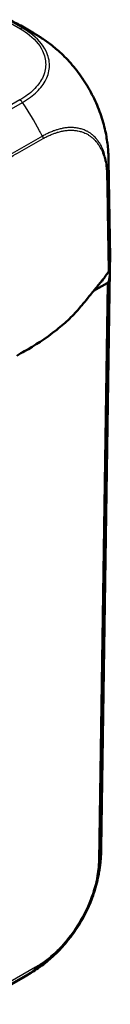
# Model space of a CAD drawing. Units: millimetres. Extents: x 1 to 845, y 1 to 593.
# Drawn here: x 143 to 147, y 65 to 106 of the extents above; entities that cross this region are included whole.
import ezdxf

# ---------------------------------------------------------------- set-up
doc = ezdxf.new("R2010")
doc.units = ezdxf.units.MM
doc.layers.add('Sichtbar (ISO)', color=7, linetype='Continuous', lineweight=50)
doc.layers.add('Sichtbar schmal (ISO)', color=1, linetype='Continuous', lineweight=25)

msp = doc.modelspace()

# ---------------------------------------------------------------- linework, layer by layer
at = {"layer": 'Sichtbar (ISO)'}
for p, q in [((143.4532241, 105.6331551), (144.007417, 105.3084833)), ((147.1739255, 95.936621), (147.1073171, 100.009634)), ((146.8017237, 71.259271), (147.1662146, 95.4042083)), ((147.0484633, 94.876478), (146.4861482, 94.5526623)), ((146.8091249, 94.9422501), (146.8006243, 94.9373549)), ((143.6604279, 65.9199256), (141.6097704, 64.7390305))]:
    msp.add_line(p, q, dxfattribs=at)
for centre, major_axis, ratio, start_param, end_param in [((140.3482811, 98.7600465), (2.5166811, 7.1462965), 0.6659791616, 6.1548842707, 6.2693725612), ((140.3152411, 98.7855009), (2.5116044, 7.1421907), 0.6669573909, 6.0827524439, 6.0828006431), ((140.2172579, 98.8368059), (-3.7896798, -6.4719581), 0.5831629711, 3.1414081912, 3.1414656717), ((139.674258, 95.8959494), (7.5, 0), 0.575861701, 6.1691308792, 6.2926024273), ((139.666498, 95.4417524), (7.5, 0), 0.575861701, 6.1719432147, 6.3259554167), ((139.666498, 95.4417524), (7.25, 0), 0.575861701, 6.1843632651, 6.1864979712), ((146.8716664, 94.9782731), (0.250019, 0), 0.5758178494, 5.49782522, 6.1719516161), ((139.3031693, 71.3738041), (-7.4985443, 0.115196), 0.5760358714, 3.1417407452, 3.1417461253)]:
    msp.add_ellipse(centre, major_axis=major_axis, ratio=ratio, start_param=start_param, end_param=end_param, dxfattribs=at)
for points, knots in [([(144.0076333, 105.3083555), (144.0175507, 105.302545), (144.0285704, 105.2960843), (144.0520679, 105.2822524), (144.0647534, 105.2747534), (144.098072, 105.254931), (144.1188546, 105.2424385), (144.1833189, 105.2032054), (144.2265527, 105.1761891), (144.3978388, 105.066052), (144.5240621, 104.9777247), (144.7951851, 104.7721836), (144.9387939, 104.6529009), (145.0769167, 104.5279982)], [0, 0, 0, 0, 0.00809179816, 0.00809179816, 0.01692457946, 0.01692457946, 0.03140156524, 0.03140156524, 0.06236541476, 0.06236541476, 0.15499475164, 0.15499475164, 0.26708574112, 0.26708574112, 0.26708574112, 0.26708574112]), ([(145.0769167, 104.5279982), (145.2584844, 104.3638088), (145.4322098, 104.1832533), (145.7643188, 103.7912062), (145.922262, 103.5796745), (146.2116281, 103.1384878), (146.3427455, 102.9103917), (146.5785851, 102.4382862), (146.6822221, 102.1957476), (146.8535308, 101.7122293), (146.921453, 101.4717067), (146.9714945, 101.2342011)], [-0.94315907182, -0.94315907182, -0.94315907182, -0.94315907182, -0.79141836573, -0.79141836573, -0.63967765964, -0.63967765964, -0.48793695354, -0.48793695354, -0.33619624745, -0.33619624745, -0.18445554136, -0.18445554136, -0.18445554136, -0.18445554136]), ([(146.9714945, 101.2342011), (147.0137357, 101.0337167), (147.047008, 100.8311067), (147.0817772, 100.5246478), (147.0905938, 100.4220104), (147.0995372, 100.269999), (147.1018281, 100.2197408), (147.104411, 100.1427968), (147.1051364, 100.1163795), (147.1060458, 100.0761136), (147.1063273, 100.0620184), (147.1068423, 100.0339868), (147.1070756, 100.019901), (147.1072778, 100.0077125)], [0, 0, 0, 0, 0.12333029132, 0.12333029132, 0.18566052404, 0.18566052404, 0.21640808024, 0.21640808024, 0.23217961851, 0.23217961851, 0.24061486909, 0.24061486909, 0.24972549368, 0.24972549368, 0.24972549368, 0.24972549368]), ([(146.9491672, 95.1211168), (146.9124065, 95.0756513), (146.8706793, 95.0237912), (146.7114617, 94.8273018), (146.6428285, 94.744188), (146.5019654, 94.5720167), (146.3163006, 94.3451301), (146.0734753, 94.0473021), (146.0177874, 93.977418), (145.9255388, 93.867168)], [-1.0613572369, -1.0613572369, -1.0613572369, -1.0613572369, -0.7990802947, -0.7990802947, -0.2409484325, -0.2409484325, -0.1491985558, -0.1491985558, -0.000001, -0.000001, -0.000001, -0.000001]), ([(147.0951856, 95.3360688), (147.1029076, 95.346994), (147.1093277, 95.3582098), (147.119479, 95.3810727), (147.1231968, 95.3926937), (147.1255293, 95.4044199)], [-0.024587574543, -0.024587574543, -0.024587574543, -0.024587574543, -0.012297548435, -0.012297548435, 0, 0, 0, 0]), ([(146.8811258, 95.0298418), (146.8782965, 95.0134088), (146.8705782, 94.997378), (146.84604, 94.9675264), (146.8294021, 94.9539269), (146.8091249, 94.9422501)], [0, 0, 0, 0, 0.017205792162, 0.017205792162, 0.034411583863, 0.034411583863, 0.034411583863, 0.034411583863]), ([(145.9255388, 93.867168), (145.7860244, 93.7004287), (145.6533202, 93.5537173), (145.3219972, 93.2351445), (145.1438713, 93.079777), (144.4784424, 92.5483998), (144.0199562, 92.2658811), (143.6143992, 92.0296018)], [-0.63448882716, -0.63448882716, -0.63448882716, -0.63448882716, -0.4843831375, -0.4843831375, -0.34692386042, -0.34692386042, -0.000001, -0.000001, -0.000001, -0.000001]), ([(146.8017925, 71.2594938), (146.8014079, 71.2413274), (146.8009711, 71.2210775), (146.7999339, 71.1779637), (146.7993141, 71.1546483), (146.7976405, 71.0997531), (146.7964977, 71.0678169), (146.7930558, 70.9861799), (146.7904586, 70.9368368), (146.7844051, 70.8424136), (146.7809943, 70.7970536), (146.770822, 70.681413), (146.762818, 70.6073392), (146.7447972, 70.4699098), (146.7353434, 70.4064957), (146.7135165, 70.2714368), (146.700913, 70.2001621), (146.6600102, 69.9886698), (146.6282317, 69.848462), (146.5916371, 69.7094193)], [0, 0, 0, 0, 0.01294619019, 0.01294619019, 0.02687339186, 0.02687339186, 0.04592492506, 0.04592492506, 0.07652253797, 0.07652253797, 0.10579973054, 0.10579973054, 0.15022088101, 0.15022088101, 0.18899391933, 0.18899391933, 0.23234965679, 0.23234965679, 0.31874995332, 0.31874995332, 0.31874995332, 0.31874995332]), ([(144.0708546, 66.2146559), (144.3482111, 66.3743749), (144.6236328, 66.5827247), (144.8877673, 66.832474), (145.4146502, 67.3306622), (145.8862733, 67.990535), (146.217528, 68.6911828), (146.4099735, 69.0982306), (146.5543545, 69.516227), (146.6431535, 69.9233845), (146.702724, 70.1965248), (146.7364859, 70.458605), (146.7436414, 70.7104891), (146.7441795, 70.7294294), (146.7446909, 70.7483548), (146.7453419, 70.7673059)], [0, 0, 0, 0, 0.3130711008, 0.3130711008, 0.3130711008, 0.9375705568, 0.9375705568, 0.9375705568, 1.3003793677, 1.3003793677, 1.3003793677, 1.5437685207, 1.5437685207, 1.5437685207, 1.5620700128, 1.5620700128, 1.5620700128, 1.5620700128]), ([(144.8683789, 66.814235), (145.0170795, 66.9552488), (145.1602766, 67.1071974), (145.4578938, 67.4585575), (145.6099895, 67.6611474), (145.8894616, 68.0831895), (146.0165687, 68.3011593), (146.2464793, 68.752136), (146.348321, 68.9841777), (146.5067014, 69.4144804), (146.5678376, 69.6125218), (146.6168409, 69.8091194)], [-0.91040115725, -0.91040115725, -0.91040115725, -0.91040115725, -0.78489344075, -0.78489344075, -0.63937580149, -0.63937580149, -0.49385816224, -0.49385816224, -0.34834052299, -0.34834052299, -0.22355276597, -0.22355276597, -0.22355276597, -0.22355276597]), ([(144.7968359, 66.7476232), (144.6246586, 66.5902493), (144.443758, 66.4417022), (144.160645, 66.2345339), (144.0637125, 66.167879), (143.9160373, 66.0726786), (143.8666046, 66.04184), (143.7912878, 65.9963461), (143.765804, 65.9812015), (143.7268553, 65.958368), (143.7133666, 65.9505165), (143.6862189, 65.9347916), (143.6723212, 65.9267855), (143.6602238, 65.9198202)], [0, 0, 0, 0, 0.14034052618, 0.14034052618, 0.21132083452, 0.21132083452, 0.24676362546, 0.24676362546, 0.26455575878, 0.26455575878, 0.27385343116, 0.27385343116, 0.28376430322, 0.28376430322, 0.28376430322, 0.28376430322]), ([(144.9406483, 66.883176), (144.7501542, 66.6979906), (144.548078, 66.5243989), (144.2291073, 66.2829375), (144.119165, 66.2052175), (143.9512591, 66.0949652), (143.8948331, 66.0592651), (143.8091672, 66.0070465), (143.7803009, 65.9897791), (143.7360811, 65.9637545), (143.7207936, 65.9548331), (143.6979167, 65.9415632), (143.6900611, 65.9370211), (143.6770716, 65.9295249), (143.6717648, 65.9264667), (143.6666868, 65.9235419)], [0, 0, 0, 0, 0.15973100282, 0.15973100282, 0.24078725408, 0.24078725408, 0.28132551117, 0.28132551117, 0.30159512589, 0.30159512589, 0.31212094611, 0.31212094611, 0.31768043421, 0.31768043421, 0.32165947266, 0.32165947266, 0.32165947266, 0.32165947266]), ([(143.7764442, 65.9910162), (143.7855303, 65.9969069), (143.7945839, 66.0028659), (143.8036046, 66.0088941), (143.8973223, 66.0715217), (143.9854373, 66.1394746), (144.0708546, 66.2146559)], [0.814790824816, 0.814790824816, 0.814790824816, 0.814790824816, 0.822242538745, 0.822242538745, 0.822242538745, 0.899659053895, 0.899659053895, 0.899659053895, 0.899659053895])]:
    msp.add_open_spline(points, degree=3, knots=knots, dxfattribs=at)
for points in [[(146.9491672, 95.1211168), (146.994541, 95.1894994), (147.0468325, 95.2676567), (147.0951856, 95.3360688)], [(143.6143992, 92.0296018), (143.5202898, 91.9747733), (143.4101701, 91.9114834), (143.2860507, 91.8404567)], [(146.8015518, 71.2490721), (146.8019369, 71.2648382), (146.802166, 71.2806056), (146.802235, 71.2963744)], [(146.7453419, 70.7673059), (146.7483895, 70.7825208), (146.7513293, 70.7977362), (146.7541574, 70.8129523)], [(146.7570765, 70.8288775), (146.7694202, 70.8971809), (146.7794914, 70.9654975), (146.7869667, 71.0338333)]]:
    msp.add_open_spline(points, degree=3, dxfattribs=at)
at = {"layer": 'Sichtbar schmal (ISO)'}
for p, q in [((142.8134767, 105.8675852), (143.4392914, 105.5009541)), ((143.5515001, 105.5186764), (142.9304588, 105.8825111)), ((143.4183692, 102.5300635), (106.4300344, 81.2298981)), ((106.5392612, 81.120991), (143.52872, 102.4218037)), ((147.0484633, 94.876478), (146.6839884, 70.7326019)), ((146.7556545, 70.8176929), (147.1201403, 94.9622922)), ((144.0713901, 66.2852926), (142.0172686, 65.1024027)), ((141.9776343, 64.9980355), (144.0317559, 66.1809254))]:
    msp.add_line(p, q, dxfattribs=at)
for centre, major_axis, ratio, start_param, end_param in [((143.4391372, 105.29648), (0.1281582, 0.214652), 0.588440731, 0.1217889657, 0.7926611896), ((140.2172579, 98.8368059), (-3.7896798, -6.4719581), 0.5831629711, 3.2460841115, 3.2560585333), ((140.2172579, 98.8368059), (-3.7896798, -6.4719581), 0.5831629711, 3.2329716218, 3.2460841115), ((140.2172579, 98.8368059), (-3.7896798, -6.4719581), 0.5831629711, 3.2184320589, 3.2329716218), ((140.2172579, 98.8368059), (-3.7896798, -6.4719581), 0.5831629711, 3.1414656717, 3.2184320589), ((143.4183692, 102.3256767), (-0.1247581, 0.2166459), 0.5780931159, 4.8255642148, 5.4997208522), ((140.1972444, 99.525929), (3.7778271, -6.4791287), 0.5817322003, 1.4975744009, 1.6808295454), ((140.1972444, 99.525929), (3.7778271, -6.4791287), 0.5817322003, 1.4845813124, 1.4975744009), ((140.1972444, 99.525929), (3.7778271, -6.4791287), 0.5817322003, 1.4776953387, 1.4845813124), ((140.1972444, 99.525929), (3.7778271, -6.4791287), 0.5817322003, 1.4626854017, 1.4776953387), ((139.6085514, 99.9138258), (-7.4989454, -0.0826826), 0.573239954, 3.0786667725, 3.144199358), ((139.6085514, 99.9138258), (-7.4989454, -0.0826826), 0.573239954, 3.0193911926, 3.0656490555), ((139.6085514, 99.9138258), (-7.4989454, -0.0826826), 0.573239954, 3.0656490555, 3.0786667725), ((139.3031693, 71.3738041), (-7.4985443, 0.115196), 0.5760358714, 3.0390536843, 3.1393306304), ((139.3031693, 71.3738041), (-7.4985443, 0.115196), 0.5760358714, 3.1393680414, 3.1417407452), ((146.5071124, 70.8372734), (0.2499276, -0.0060162), 0.569650931, 5.5123560268, 6.1743843436), ((143.8946202, 66.3888713), (0.1247581, -0.2166459), 0.5780931159, 0.1044485882, 0.7786052256), ((139.9176812, 72.4192985), (3.7427492, -6.4993714), 0.5780923422, 6.2831846328, 6.3876332209)]:
    msp.add_ellipse(centre, major_axis=major_axis, ratio=ratio, start_param=start_param, end_param=end_param, dxfattribs=at)
for points, knots in [([(143.4391372, 105.5008668), (143.5351383, 105.4435492), (143.6283426, 105.3845965), (144.007574, 105.1047934), (144.2277417, 104.8545199), (144.4464528, 104.401289), (144.4911069, 104.2055449), (144.4885563, 103.8207903), (144.4416917, 103.6298031), (144.2660508, 103.2726452), (144.1444331, 103.1079923), (143.9118722, 102.8793005), (143.8279232, 102.8071637), (143.638653, 102.664786), (143.5304353, 102.5962849), (143.4182134, 102.5301511)], [0, 0, 0, 0, 0.0829718421, 0.0829718421, 0.3697498755, 0.3697498755, 0.5706705652, 0.5706705652, 0.7689903538, 0.7689903538, 0.9539767528, 0.9539767528, 1.04368892, 1.04368892, 1.1400303203, 1.1400303203, 1.1400303203, 1.1400303203]), ([(143.5281179, 102.4227042), (143.5281438, 102.4227202), (143.5281697, 102.4227362), (143.5281957, 102.4227521), (143.6371395, 102.4898791), (143.7566521, 102.5636017), (143.9549927, 102.7118669), (144.042539, 102.786832), (144.2856565, 103.0245446), (144.4130203, 103.1959296), (144.5967254, 103.5674231), (144.6460576, 103.7666774), (144.6489849, 104.1674955), (144.6014021, 104.3722148), (144.3722921, 104.8455088), (144.1422681, 105.1066529), (143.7464879, 105.3982609), (143.6425841, 105.4635631), (143.5510008, 105.5187039)], [-1.1403766659, -1.1403766659, -1.1403766659, -1.1403766659, -1.1403536679, -1.1403536679, -1.1403536679, -1.04368892, -1.04368892, -0.9539767528, -0.9539767528, -0.7689903538, -0.7689903538, -0.5706705652, -0.5706705652, -0.3697498755, -0.3697498755, -0.0829718421, -0.0829718421, 0, 0, 0, 0]), ([(145.0768688, 104.5280373), (145.2354838, 104.3845889), (145.3891944, 104.2274366), (145.7425229, 103.8224654), (145.9374886, 103.5618149), (146.3513216, 102.9127002), (146.5558003, 102.5101851), (146.8251209, 101.8101731), (146.9117118, 101.5182384), (146.971529, 101.2340833)], [-0.94315907182, -0.94315907182, -0.94315907182, -0.94315907182, -0.80922813351, -0.80922813351, -0.62341648201, -0.62341648201, -0.36792819285, -0.36792819285, -0.18445554136, -0.18445554136, -0.18445554136, -0.18445554136]), ([(147.0274504, 99.8707818), (147.0135005, 99.9685281), (146.9947859, 100.062399), (146.9622839, 100.1896638), (146.9521689, 100.2258007), (146.9118609, 100.3575542), (146.8769951, 100.4489099), (146.8228359, 100.5644845), (146.8081496, 100.59375), (146.7576441, 100.6878458), (146.7191191, 100.7495783), (146.6547177, 100.8388027), (146.6310415, 100.8691074), (146.5664315, 100.9455417), (146.5239777, 100.9896726), (146.4742541, 101.0349727), (146.4692332, 101.0394794), (146.4276453, 101.076252), (146.3896242, 101.1063663), (146.314441, 101.1593884), (146.277547, 101.1826981), (146.2231268, 101.2133177), (146.206472, 101.2222074), (146.1561914, 101.247627), (146.1219934, 101.2630665), (146.0366949, 101.297187), (145.9848128, 101.314278), (145.9006206, 101.3364578), (145.8692328, 101.3435743), (145.7886689, 101.3589801), (145.7388873, 101.3658867), (145.6602347, 101.3728075), (145.6320214, 101.3745261), (145.5802328, 101.3762991), (145.5567406, 101.3765991), (145.480553, 101.3759443), (145.4272339, 101.3730112), (145.3194232, 101.3622089), (145.2649257, 101.3543526), (145.1579599, 101.3343294), (145.1055594, 101.3224412), (145.0249392, 101.3010795), (144.9970459, 101.2931311), (144.9582113, 101.2813427), (144.9473506, 101.2779679), (144.8957078, 101.2615574), (144.8547468, 101.2474753), (144.7601477, 101.2125326), (144.7063955, 101.1908327), (144.6021164, 101.1451428), (144.5515144, 101.1214401), (144.4501013, 101.0676666), (144.3998328, 101.0367506), (144.3524193, 101.0119248), (144.3522016, 101.0118109), (144.3519835, 101.0116969)], [1.1056126715, 1.1056126715, 1.1056126715, 1.1056126715, 1.1801609885, 1.1801609885, 1.2103910385, 1.2103910385, 1.292405193, 1.292405193, 1.3211119083, 1.3211119083, 1.3870437887, 1.3870437887, 1.4230178258, 1.4230178258, 1.4816233963, 1.4816233963, 1.488164479, 1.488164479, 1.535493355, 1.535493355, 1.5784186822, 1.5784186822, 1.5970208937, 1.5970208937, 1.6339285445, 1.6339285445, 1.6871715575, 1.6871715575, 1.7180723842, 1.7180723842, 1.7653703772, 1.7653703772, 1.7914126703, 1.7914126703, 1.8127359461, 1.8127359461, 1.8600965934, 1.8600965934, 1.9073174331, 1.9073174331, 1.9517525635, 1.9517525635, 1.9751261672, 1.9751261672, 1.9841843081, 1.9841843081, 2.0181433802, 2.0181433802, 2.0622901738, 2.0622901738, 2.1033175963, 2.1033175963, 2.1441384075, 2.1441384075, 2.1443272906, 2.1443272906, 2.1443272906, 2.1443272906]), ([(144.3852168, 100.9124903), (144.3854766, 100.9126362), (144.3857364, 100.9127822), (144.4344626, 100.9401833), (144.4825731, 100.9692831), (144.5799629, 101.0200655), (144.6289888, 101.0428956), (144.7304815, 101.0868462), (144.7829588, 101.1075936), (144.8753689, 101.1410779), (144.9154054, 101.15456), (144.9658572, 101.1702636), (144.9764653, 101.1734921), (145.0143875, 101.1847673), (145.0416085, 101.1923654), (145.1202097, 101.2127928), (145.1712517, 101.2241564), (145.2754033, 101.2432824), (145.3284458, 101.2507809), (145.4333554, 101.261035), (145.4852245, 101.2637747), (145.5593394, 101.2642227), (145.5821929, 101.2638692), (145.6325838, 101.261996), (145.6600384, 101.2602363), (145.7365837, 101.2532403), (145.7850403, 101.246337), (145.8634744, 101.2310528), (145.8940331, 101.2240123), (145.9760009, 101.2021384), (146.0265119, 101.18535), (146.1095536, 101.1520163), (146.1428459, 101.1369771), (146.1917942, 101.1122896), (146.2080076, 101.1036671), (146.2609877, 101.0740001), (146.2969127, 101.0514641), (146.370109, 101.000236), (146.4071363, 100.9711415), (146.4476554, 100.9355733), (146.4525481, 100.9312133), (146.5010048, 100.8873826), (146.5423878, 100.8446493), (146.6054314, 100.7706284), (146.6285366, 100.7412931), (146.6914209, 100.6549461), (146.7290657, 100.5952551), (146.7784512, 100.5043278), (146.7928177, 100.4760531), (146.84583, 100.3643435), (146.8800363, 100.2759116), (146.919711, 100.1481355), (146.9296858, 100.1130625), (146.9650287, 99.9769849), (146.985548, 99.8721619), (147.0071739, 99.707504), (147.0127864, 99.6508524), (147.0212282, 99.5356765), (147.0237342, 99.4768212), (147.0246031, 99.4168242), (147.0246041, 99.4167523), (147.0246052, 99.4166803), (147.0246062, 99.4166083)], [-2.1443571719, -2.1443571719, -2.1443571719, -2.1443571719, -2.1441384075, -2.1441384075, -2.1033175963, -2.1033175963, -2.0622901738, -2.0622901738, -2.0181433802, -2.0181433802, -1.9841843081, -1.9841843081, -1.9751261672, -1.9751261672, -1.9517525635, -1.9517525635, -1.9073174331, -1.9073174331, -1.8600965934, -1.8600965934, -1.8127359461, -1.8127359461, -1.7914126703, -1.7914126703, -1.7653703772, -1.7653703772, -1.7180723842, -1.7180723842, -1.6871715575, -1.6871715575, -1.6339285445, -1.6339285445, -1.5970208937, -1.5970208937, -1.5784186822, -1.5784186822, -1.535493355, -1.535493355, -1.488164479, -1.488164479, -1.4816233963, -1.4816233963, -1.4230178258, -1.4230178258, -1.3870437887, -1.3870437887, -1.3211119083, -1.3211119083, -1.292405193, -1.292405193, -1.2103910385, -1.2103910385, -1.1801609885, -1.1801609885, -1.0950352916, -1.0950352916, -1.0518767222, -1.0518767222, -1.0087181528, -1.0087181528, -1.0087181528, -1.0086663829, -1.0086663829, -1.0086663829, -1.0086663829]), ([(144.3517432, 101.0121556), (144.0966525, 100.8593973), (143.8366819, 100.7182503), (143.3218023, 100.4262918), (143.065511, 100.2763249), (142.4763157, 99.9291042), (142.1422998, 99.7349728), (141.3369395, 99.2705499), (140.8660702, 98.9993716), (139.6596389, 98.3047571), (138.9232797, 97.8809521), (137.6211183, 97.1314377), (137.0553699, 96.8058076), (136.0277057, 96.2142733), (135.5656517, 95.9482884), (134.5897859, 95.386492), (134.075945, 95.0906604), (132.7368026, 94.3196489), (131.9114269, 93.8444075), (130.0135341, 92.751583), (128.9410503, 92.134006), (127.1967553, 91.1295496), (126.5250493, 90.7427398), (125.1305305, 89.9396899), (124.4077277, 89.5234555), (122.4895189, 88.418812), (121.2942118, 87.730448), (118.5443562, 86.1467405), (116.9903556, 85.2516983), (115.3636295, 84.3145444), (115.290515, 84.2724228), (114.1489877, 83.6147743), (113.0790537, 82.9983035), (111.3061801, 81.976976), (110.6033998, 81.5720961), (109.4357594, 80.9006342), (108.9679757, 80.6388734), (108.1179378, 80.1542601), (107.7412074, 79.920806), (107.3526566, 79.7057888), (107.3523925, 79.7056426), (107.3521283, 79.7054965)], [2.143900182, 2.143900182, 2.143900182, 2.143900182, 2.3618066045, 2.3618066045, 2.5799882085, 2.5799882085, 2.8637304028, 2.8637304028, 3.2639891951, 3.2639891951, 3.888053355, 3.888053355, 4.3679233792, 4.3679233792, 4.760151296, 4.760151296, 5.1962028358, 5.1962028358, 5.8963371634, 5.8963371634, 6.8065117892, 6.8065117892, 7.376445669, 7.376445669, 7.9897388029, 7.9897388029, 9.0041536152, 9.0041536152, 10.3228928713, 10.3228928713, 10.3849521938, 10.3849521938, 11.2917801682, 11.2917801682, 11.8891446492, 11.8891446492, 12.2827735338, 12.2827735338, 12.6087551669, 12.6087551669, 12.6089769154, 12.6089769154, 12.6089769154, 12.6089769154]), ([(107.3850852, 79.6059776), (107.3853637, 79.6061335), (107.3856422, 79.6062893), (107.7768201, 79.8252312), (108.1516705, 80.0588576), (108.9998887, 80.5454855), (109.4682358, 80.8088659), (110.6356221, 81.4817681), (111.3384183, 81.8866086), (113.1114384, 82.907309), (114.1815365, 83.5230249), (115.3231549, 84.1802357), (115.3962751, 84.2223301), (117.0231236, 85.1588946), (118.5771719, 86.0537023), (121.3270761, 87.6371708), (122.5223915, 88.3254921), (124.4406081, 89.4300948), (125.1634123, 89.8463213), (126.5579311, 90.6493713), (127.2296356, 91.0361879), (128.9739227, 92.0406781), (130.0463984, 92.6582897), (131.9442607, 93.7512497), (132.7696175, 94.2265756), (134.1087104, 94.9978089), (134.6225277, 95.2937462), (135.5983364, 95.8557985), (136.060358, 96.1219282), (137.0879344, 96.7138533), (137.6536235, 97.039761), (138.9556319, 97.7899803), (139.6918879, 98.2142456), (140.8983192, 98.9089266), (141.3692337, 99.1799496), (142.1748453, 99.6434226), (142.5095607, 99.837226), (143.0991009, 100.1827424), (143.3550562, 100.3315683), (143.8689385, 100.6209958), (144.1282149, 100.7607459), (144.3851413, 100.9128688)], [-12.6089874068, -12.6089874068, -12.6089874068, -12.6089874068, -12.6087551669, -12.6087551669, -12.2827735338, -12.2827735338, -11.8891446492, -11.8891446492, -11.2917801682, -11.2917801682, -10.3849521938, -10.3849521938, -10.3228928713, -10.3228928713, -9.0041536152, -9.0041536152, -7.9897388029, -7.9897388029, -7.376445669, -7.376445669, -6.8065117892, -6.8065117892, -5.8963371634, -5.8963371634, -5.1962028358, -5.1962028358, -4.760151296, -4.760151296, -4.3679233792, -4.3679233792, -3.888053355, -3.888053355, -3.2639891951, -3.2639891951, -2.8637304028, -2.8637304028, -2.5799882085, -2.5799882085, -2.3618066045, -2.3618066045, -2.1443588139, -2.1443588139, -2.1443588139, -2.1443588139]), ([(147.0573542, 99.4717235), (147.0567109, 99.5319208), (147.0542472, 99.5951558), (147.0459116, 99.7130432), (147.0403716, 99.7716716), (147.0313124, 99.8429565), (147.0294297, 99.8569129), (147.0274504, 99.8707818)], [1.008769569066, 1.008769569066, 1.008769569066, 1.008769569066, 1.051876722215, 1.051876722215, 1.095035291607, 1.095035291607, 1.105612671542, 1.105612671542, 1.105612671542, 1.105612671542]), ([(147.1255293, 95.4044199), (147.1244094, 95.5429751), (147.1216479, 95.6734861), (147.1152643, 95.9977504), (147.1123425, 96.195297), (147.1054328, 96.6451186), (147.1009004, 96.8946269), (147.0950744, 97.236548), (147.0935329, 97.3277512), (147.0919823, 97.4189086), (147.0884646, 97.6257066), (147.0848736, 97.8321306), (147.0789409, 98.1733349), (147.0766354, 98.3082519), (147.0716311, 98.6065907), (147.0689125, 98.7699644), (147.0630264, 99.1117273), (147.0597949, 99.2896182), (147.0573299, 99.4716485)], [0.00997549499, 0.00997549499, 0.00997549499, 0.00997549499, 0.10789707975, 0.10789707975, 0.25198482626, 0.25198482626, 0.437080554, 0.437080554, 0.50435846251, 0.50435846251, 0.50435846251, 0.65698377187, 0.65698377187, 0.75653769377, 0.75653769377, 0.87676366172, 0.87676366172, 1.00863674616, 1.00863674616, 1.00863674616, 1.00863674616]), ([(147.02971, 99.1375643), (147.0313491, 99.0503396), (147.0329644, 98.9635144), (147.0373553, 98.7133346), (147.0399091, 98.5493731), (147.0444497, 98.2491011), (147.0464822, 98.1129802), (147.0517071, 97.7690333), (147.0548522, 97.5610906), (147.0580437, 97.3528069), (147.0594505, 97.2609945), (147.0608709, 97.1691381), (147.0663677, 96.8246576), (147.0709503, 96.5742577), (147.0787751, 96.1253605), (147.0823818, 95.9252415), (147.0902006, 95.5992152), (147.0936258, 95.4703609), (147.0951856, 95.3360688)], [-0.9408583622, -0.9408583622, -0.9408583622, -0.9408583622, -0.87676366172, -0.87676366172, -0.75653769377, -0.75653769377, -0.65698377187, -0.65698377187, -0.50435846251, -0.50435846251, -0.50435846251, -0.437080554, -0.437080554, -0.25198482626, -0.25198482626, -0.10789707975, -0.10789707975, -0.00872497299, -0.00872497299, -0.00872497299, -0.00872497299]), ([(146.6403561, 69.9075059), (146.6604057, 69.9949808), (146.6779088, 70.0817448), (146.7151608, 70.2960628), (146.7325668, 70.4201655), (146.7516945, 70.6400238), (146.7531805, 70.7322879), (146.7554003, 70.8162818)], [-0.20282288373, -0.20282288373, -0.20282288373, -0.20282288373, -0.1465867061, -0.1465867061, -0.06236496141, -0.06236496141, -0.00015628718, -0.00015628718, -0.00015628718, -0.00015628718]), ([(146.6838823, 70.7336947), (146.6818265, 70.6482912), (146.6806138, 70.5631005), (146.6625504, 70.3556423), (146.6453588, 70.2332415), (146.5671369, 69.7834729), (146.4720086, 69.4446921), (146.1954167, 68.7309266), (146.0068888, 68.3599704), (145.6170171, 67.7448369), (145.425615, 67.4884989), (145.0548654, 67.0647678), (144.8790036, 66.8894906), (144.5535788, 66.6092983), (144.407327, 66.4980311), (144.1979371, 66.360401), (144.1348558, 66.3214407), (144.0720076, 66.2855301), (144.0718014, 66.2854123), (144.0715951, 66.2852945), (144.0713889, 66.2851766)], [0, 0, 0, 0, 0.0623649614, 0.0623649614, 0.1465867061, 0.1465867061, 0.3686382944, 0.3686382944, 0.6140408823, 0.6140408823, 0.8041124489, 0.8041124489, 0.9618304911, 0.9618304911, 1.0855121449, 1.0855121449, 1.138842843, 1.138842843, 1.138842843, 1.1390178516, 1.1390178516, 1.1390178516, 1.1390178516]), ([(144.0318538, 66.1808922), (144.0319162, 66.1809279), (144.0319787, 66.1809636), (144.0320412, 66.1809993), (144.095662, 66.2173308), (144.1640238, 66.2595893), (144.3822818, 66.4030806), (144.5350176, 66.519232), (144.7218451, 66.6800834), (144.7594233, 66.7134243), (144.7967234, 66.7475106)], [-1.13889521508, -1.13889521508, -1.13889521508, -1.13889521508, -1.13884284296, -1.13884284296, -1.13884284296, -1.08551214492, -1.08551214492, -0.96183049108, -0.96183049108, -0.93041108, -0.93041108, -0.93041108, -0.93041108])]:
    msp.add_open_spline(points, degree=3, knots=knots, dxfattribs=at)
for points, weights in [([(144.3518783, 101.0116419), (144.3679659, 100.9788659), (144.3792568, 100.945285), (144.385216, 100.9124899)], [1, 0.984211990794, 0.984211990794, 1]), ([(147.0573283, 99.4717723), (147.0532933, 99.4522835), (147.0422124, 99.4336139), (147.0245615, 99.4165651)], [1, 0.985689507616, 0.985689507616, 1])]:
    msp.add_rational_spline(points, weights, degree=3, dxfattribs=at)
for points in [[(147.0245615, 99.4165651), (147.0262234, 99.3225987), (147.027976, 99.2298429), (147.02971, 99.1375643)], [(146.8090686, 94.9477634), (146.8090874, 94.9459257), (146.8091061, 94.9440879), (146.8091249, 94.9422501)], [(146.8811258, 95.0298418), (146.8811022, 95.0321457), (146.8810787, 95.0344495), (146.8810552, 95.0367533)]]:
    msp.add_open_spline(points, degree=3, dxfattribs=at)

doc.saveas('drawing.dxf')
